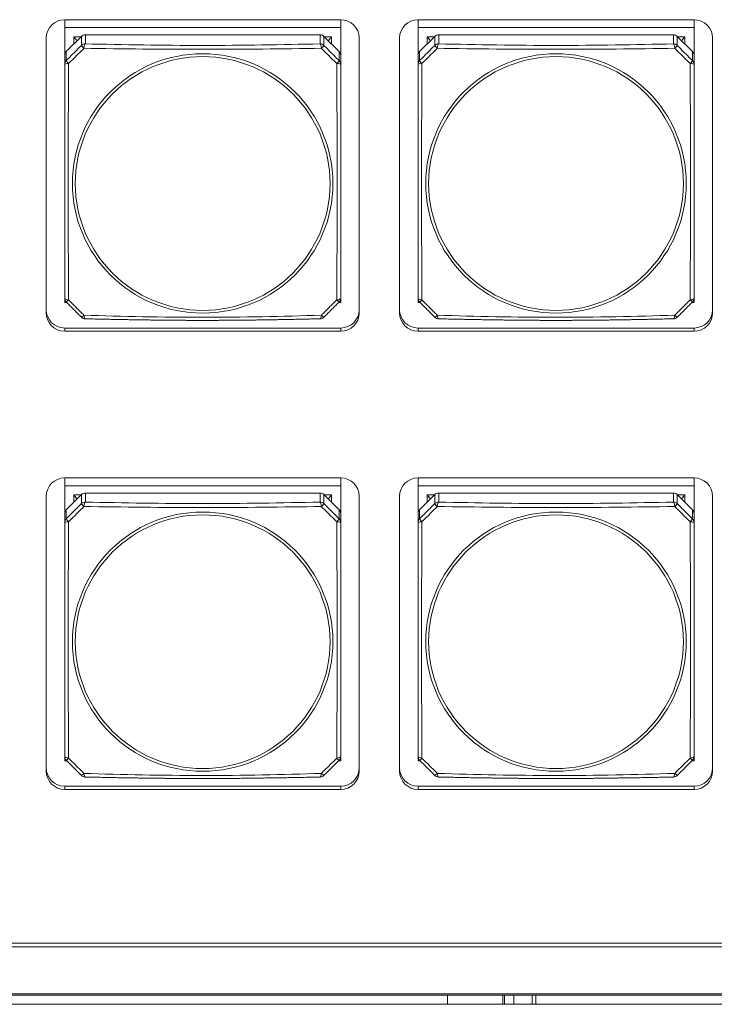
# Model space of a CAD drawing. Units: millimetres. Extents: x -36 to 246, y 93 to 291.
# Drawn here: x 40 to 48, y 173 to 185 of the extents above; entities that cross this region are included whole.
import ezdxf

# ---------------------------------------------------------------- set-up
doc = ezdxf.new("R2010")
doc.units = ezdxf.units.MM
doc.header["$MEASUREMENT"] = 0
doc.layers.add('1', color=7, linetype='Continuous')

msp = doc.modelspace()

# ---------------------------------------------------------------- linework, layer by layer
at = {"layer": '1', "color": 7, "lineweight": 9}
for points in [[(40.101, 184.932), (43.476, 184.932)], [(40.101, 184.835), (40.101, 184.932)], [(43.476, 184.835), (43.476, 184.932)], [(44.421, 184.932), (47.796, 184.932)], [(44.421, 184.835), (44.421, 184.932)], [(47.796, 184.835), (47.796, 184.932)], [(43.476, 184.835), (40.101, 184.835)], [(40.101, 184.835), (40.101, 184.495)], [(40.12, 184.542), (40.306, 184.727)], [(40.213, 184.635), (40.213, 184.723)], [(40.213, 184.723), (40.302, 184.723)], [(40.252, 184.674), (40.213, 184.723)], [(40.306, 184.617), (40.306, 184.727)], [(40.354, 184.747), (40.354, 184.636)], [(40.354, 184.747), (43.223, 184.747)], [(43.223, 184.636), (43.223, 184.747)], [(43.27, 184.727), (43.27, 184.617)], [(43.27, 184.727), (43.456, 184.542)], [(43.275, 184.723), (43.363, 184.723)], [(43.363, 184.723), (43.324, 184.674)], [(43.363, 184.723), (43.363, 184.635)], [(43.476, 184.495), (43.476, 184.835)], [(44.421, 184.835), (44.421, 184.495)], [(47.796, 184.835), (44.421, 184.835)], [(44.44, 184.542), (44.626, 184.727)], [(44.533, 184.723), (44.622, 184.723)], [(44.533, 184.635), (44.533, 184.723)], [(44.572, 184.674), (44.533, 184.723)], [(44.626, 184.617), (44.626, 184.727)], [(44.674, 184.747), (44.674, 184.636)], [(44.674, 184.747), (47.543, 184.747)], [(47.543, 184.636), (47.543, 184.747)], [(47.59, 184.727), (47.59, 184.617)], [(47.59, 184.727), (47.776, 184.542)], [(47.595, 184.723), (47.683, 184.723)], [(47.683, 184.723), (47.644, 184.674)], [(47.683, 184.723), (47.683, 184.635)], [(47.796, 184.495), (47.796, 184.835)], [(39.876, 181.345), (39.876, 184.708)], [(43.701, 184.708), (43.701, 181.345)], [(44.196, 181.345), (44.196, 184.708)], [(48.021, 184.708), (48.021, 181.345)], [(40.101, 184.384), (40.101, 184.495)], [(40.12, 184.542), (40.12, 184.432)], [(43.456, 184.432), (43.456, 184.542)], [(43.476, 184.495), (43.476, 184.384)], [(44.421, 184.384), (44.421, 184.495)], [(44.44, 184.542), (44.44, 184.432)], [(47.776, 184.432), (47.776, 184.542)], [(47.796, 184.495), (47.796, 184.384)], [(40.101, 181.526), (40.101, 181.473)], [(40.101, 181.473), (40.126, 181.473)], [(43.45, 181.473), (43.476, 181.473)], [(43.476, 181.473), (43.476, 181.526)], [(44.421, 181.526), (44.421, 181.473)], [(44.421, 181.473), (44.446, 181.473)], [(47.77, 181.473), (47.796, 181.473)], [(47.796, 181.473), (47.796, 181.526)], [(43.476, 181.161), (40.101, 181.161)], [(40.101, 181.161), (40.101, 181.121)], [(43.476, 181.121), (40.101, 181.121)], [(43.476, 181.161), (43.476, 181.121)], [(47.796, 181.161), (44.421, 181.161)], [(44.421, 181.161), (44.421, 181.121)], [(47.796, 181.121), (44.421, 181.121)], [(47.796, 181.161), (47.796, 181.121)], [(40.101, 179.328), (43.476, 179.328)], [(40.101, 179.232), (40.101, 179.328)], [(43.476, 179.232), (43.476, 179.328)], [(44.421, 179.328), (47.796, 179.328)], [(44.421, 179.232), (44.421, 179.328)], [(47.796, 179.232), (47.796, 179.328)], [(43.476, 179.232), (40.101, 179.232)], [(40.101, 179.232), (40.101, 178.891)], [(43.476, 178.891), (43.476, 179.232)], [(44.421, 179.232), (44.421, 178.891)], [(47.796, 179.232), (44.421, 179.232)], [(47.796, 178.891), (47.796, 179.232)], [(39.876, 175.742), (39.876, 179.104)], [(40.12, 178.939), (40.306, 179.124)], [(40.213, 179.031), (40.213, 179.119)], [(40.213, 179.119), (40.302, 179.119)], [(40.252, 179.07), (40.213, 179.119)], [(40.306, 179.013), (40.306, 179.124)], [(40.354, 179.143), (40.354, 179.033)], [(40.354, 179.143), (43.223, 179.143)], [(43.223, 179.033), (43.223, 179.143)], [(43.27, 179.124), (43.27, 179.013)], [(43.27, 179.124), (43.456, 178.939)], [(43.275, 179.119), (43.363, 179.119)], [(43.363, 179.119), (43.324, 179.07)], [(43.363, 179.119), (43.363, 179.031)], [(43.701, 179.104), (43.701, 175.742)], [(44.196, 175.742), (44.196, 179.104)], [(44.44, 178.939), (44.626, 179.124)], [(44.533, 179.119), (44.622, 179.119)], [(44.533, 179.031), (44.533, 179.119)], [(44.572, 179.07), (44.533, 179.119)], [(44.626, 179.013), (44.626, 179.124)], [(44.674, 179.143), (44.674, 179.033)], [(44.674, 179.143), (47.543, 179.143)], [(47.543, 179.033), (47.543, 179.143)], [(47.59, 179.124), (47.59, 179.013)], [(47.59, 179.124), (47.776, 178.939)], [(47.595, 179.119), (47.683, 179.119)], [(47.683, 179.119), (47.644, 179.07)], [(47.683, 179.119), (47.683, 179.031)], [(48.021, 179.104), (48.021, 175.742)], [(40.12, 178.939), (40.12, 178.828)], [(43.456, 178.828), (43.456, 178.939)], [(44.44, 178.939), (44.44, 178.828)], [(47.776, 178.828), (47.776, 178.939)], [(40.101, 178.781), (40.101, 178.891)], [(43.476, 178.891), (43.476, 178.781)], [(44.421, 178.781), (44.421, 178.891)], [(47.796, 178.891), (47.796, 178.781)], [(40.101, 175.922), (40.101, 175.869)], [(40.101, 175.869), (40.126, 175.869)], [(43.45, 175.869), (43.476, 175.869)], [(43.476, 175.869), (43.476, 175.922)], [(44.421, 175.922), (44.421, 175.869)], [(44.421, 175.869), (44.446, 175.869)], [(47.77, 175.869), (47.796, 175.869)], [(47.796, 175.869), (47.796, 175.922)], [(43.476, 175.557), (40.101, 175.557)], [(40.101, 175.557), (40.101, 175.518)], [(43.476, 175.518), (40.101, 175.518)], [(43.476, 175.557), (43.476, 175.518)], [(47.796, 175.557), (44.421, 175.557)], [(44.421, 175.557), (44.421, 175.518)], [(47.796, 175.518), (44.421, 175.518)], [(47.796, 175.557), (47.796, 175.518)], [(8.466, 173.64), (153.816, 173.64)], [(153.816, 173.595), (8.466, 173.595)], [(8.466, 173.017), (153.816, 173.017)], [(8.466, 173.001), (153.816, 173.001)], [(44.781, 172.891), (44.781, 173.001)], [(45.456, 173.001), (45.456, 172.891)], [(45.478, 173.001), (45.478, 172.89)], [(45.591, 173.001), (45.591, 172.891)], [(45.816, 173.001), (45.816, 172.891)], [(45.861, 172.891), (45.861, 173.002)], [(8.466, 172.891), (153.816, 172.891)]]:
    msp.add_lwpolyline(points, dxfattribs=at)
for points in [[(40.101, 184.932), (39.976, 184.932), (39.876, 184.831), (39.876, 184.708)], [(43.701, 184.708), (43.701, 184.831), (43.6, 184.932), (43.476, 184.932)], [(44.421, 184.932), (44.296, 184.932), (44.196, 184.831), (44.196, 184.708)], [(48.021, 184.708), (48.021, 184.831), (47.92, 184.932), (47.796, 184.932)], [(40.354, 184.747), (40.336, 184.747), (40.319, 184.74), (40.306, 184.727)], [(43.27, 184.727), (43.258, 184.74), (43.241, 184.747), (43.223, 184.747)], [(44.674, 184.747), (44.656, 184.747), (44.639, 184.74), (44.626, 184.727)], [(47.59, 184.727), (47.578, 184.74), (47.561, 184.747), (47.543, 184.747)], [(40.354, 184.636), (40.336, 184.636), (40.319, 184.629), (40.306, 184.617)], [(40.306, 184.617), (40.306, 184.615), (40.319, 184.601), (40.337, 184.582)], [(40.354, 184.636), (40.346, 184.634), (40.339, 184.612), (40.337, 184.582)], [(43.27, 184.617), (43.258, 184.629), (43.241, 184.636), (43.223, 184.636)], [(43.239, 184.582), (43.237, 184.612), (43.23, 184.634), (43.223, 184.636)], [(43.239, 184.582), (43.258, 184.601), (43.27, 184.615), (43.27, 184.617)], [(44.674, 184.636), (44.656, 184.636), (44.639, 184.629), (44.626, 184.617)], [(44.626, 184.617), (44.626, 184.615), (44.639, 184.601), (44.657, 184.582)], [(44.674, 184.636), (44.666, 184.634), (44.659, 184.612), (44.657, 184.582)], [(47.59, 184.617), (47.578, 184.629), (47.561, 184.636), (47.543, 184.636)], [(47.559, 184.582), (47.557, 184.612), (47.55, 184.634), (47.543, 184.636)], [(47.559, 184.582), (47.578, 184.601), (47.59, 184.615), (47.59, 184.617)], [(40.12, 184.542), (40.108, 184.53), (40.101, 184.513), (40.101, 184.495)], [(43.476, 184.495), (43.476, 184.513), (43.469, 184.53), (43.456, 184.542)], [(44.44, 184.542), (44.428, 184.53), (44.421, 184.513), (44.421, 184.495)], [(47.796, 184.495), (47.796, 184.513), (47.789, 184.53), (47.776, 184.542)], [(40.12, 184.432), (40.108, 184.419), (40.101, 184.402), (40.101, 184.384)], [(40.149, 184.396), (40.121, 184.394), (40.101, 184.39), (40.101, 184.384)], [(40.12, 184.432), (40.12, 184.429), (40.131, 184.415), (40.149, 184.396)], [(43.427, 184.396), (43.445, 184.415), (43.456, 184.429), (43.456, 184.432)], [(43.476, 184.384), (43.476, 184.39), (43.456, 184.394), (43.427, 184.396)], [(43.476, 184.384), (43.476, 184.402), (43.469, 184.419), (43.456, 184.432)], [(44.44, 184.432), (44.428, 184.419), (44.421, 184.402), (44.421, 184.384)], [(44.469, 184.396), (44.441, 184.394), (44.421, 184.39), (44.421, 184.384)], [(44.44, 184.432), (44.44, 184.429), (44.451, 184.415), (44.469, 184.396)], [(47.747, 184.396), (47.765, 184.415), (47.776, 184.429), (47.776, 184.432)], [(47.796, 184.384), (47.796, 184.39), (47.776, 184.394), (47.747, 184.396)], [(47.796, 184.384), (47.796, 184.402), (47.789, 184.419), (47.776, 184.432)], [(40.101, 181.526), (40.101, 181.508), (40.108, 181.491), (40.12, 181.479)], [(40.101, 181.526), (40.101, 181.516), (40.121, 181.507), (40.149, 181.504)], [(40.12, 181.479), (40.121, 181.478), (40.132, 181.488), (40.149, 181.504)], [(43.427, 181.504), (43.456, 181.507), (43.476, 181.516), (43.476, 181.526)], [(43.427, 181.504), (43.444, 181.488), (43.455, 181.478), (43.456, 181.479)], [(43.456, 181.479), (43.469, 181.491), (43.476, 181.508), (43.476, 181.526)], [(44.421, 181.526), (44.421, 181.508), (44.428, 181.491), (44.44, 181.479)], [(44.421, 181.526), (44.421, 181.516), (44.441, 181.507), (44.469, 181.504)], [(44.44, 181.479), (44.441, 181.478), (44.452, 181.488), (44.469, 181.504)], [(47.747, 181.504), (47.776, 181.507), (47.796, 181.516), (47.796, 181.526)], [(47.747, 181.504), (47.764, 181.488), (47.775, 181.478), (47.776, 181.479)], [(47.776, 181.479), (47.789, 181.491), (47.796, 181.508), (47.796, 181.526)], [(39.876, 181.385), (39.876, 181.261), (39.976, 181.161), (40.101, 181.161)], [(39.876, 181.345), (39.876, 181.222), (39.976, 181.121), (40.101, 181.121)], [(43.476, 181.161), (43.6, 181.161), (43.701, 181.261), (43.701, 181.385)], [(43.476, 181.121), (43.6, 181.121), (43.701, 181.222), (43.701, 181.345)], [(44.196, 181.385), (44.196, 181.261), (44.296, 181.161), (44.421, 181.161)], [(44.196, 181.345), (44.196, 181.222), (44.296, 181.121), (44.421, 181.121)], [(47.796, 181.161), (47.92, 181.161), (48.021, 181.261), (48.021, 181.385)], [(47.796, 181.121), (47.92, 181.121), (48.021, 181.222), (48.021, 181.345)], [(40.306, 181.294), (40.308, 181.292), (40.32, 181.301), (40.337, 181.317)], [(40.306, 181.294), (40.318, 181.281), (40.335, 181.274), (40.352, 181.274)], [(40.337, 181.317), (40.339, 181.291), (40.345, 181.274), (40.352, 181.274)], [(43.224, 181.274), (43.231, 181.274), (43.237, 181.291), (43.239, 181.317)], [(43.224, 181.274), (43.242, 181.274), (43.258, 181.281), (43.27, 181.294)], [(43.239, 181.317), (43.257, 181.301), (43.269, 181.292), (43.27, 181.294)], [(44.626, 181.294), (44.628, 181.292), (44.64, 181.301), (44.657, 181.317)], [(44.626, 181.294), (44.638, 181.281), (44.655, 181.274), (44.672, 181.274)], [(44.657, 181.317), (44.659, 181.291), (44.665, 181.274), (44.672, 181.274)], [(47.544, 181.274), (47.551, 181.274), (47.557, 181.291), (47.559, 181.317)], [(47.544, 181.274), (47.562, 181.274), (47.578, 181.281), (47.59, 181.294)], [(47.559, 181.317), (47.577, 181.301), (47.589, 181.292), (47.59, 181.294)], [(40.101, 179.328), (39.976, 179.328), (39.876, 179.228), (39.876, 179.104)], [(43.701, 179.104), (43.701, 179.228), (43.6, 179.328), (43.476, 179.328)], [(44.421, 179.328), (44.296, 179.328), (44.196, 179.228), (44.196, 179.104)], [(48.021, 179.104), (48.021, 179.228), (47.92, 179.328), (47.796, 179.328)], [(40.354, 179.143), (40.336, 179.143), (40.319, 179.136), (40.306, 179.124)], [(43.27, 179.124), (43.258, 179.136), (43.241, 179.143), (43.223, 179.143)], [(44.674, 179.143), (44.656, 179.143), (44.639, 179.136), (44.626, 179.124)], [(47.59, 179.124), (47.578, 179.136), (47.561, 179.143), (47.543, 179.143)], [(40.12, 178.939), (40.108, 178.926), (40.101, 178.909), (40.101, 178.891)], [(40.354, 179.033), (40.336, 179.033), (40.319, 179.026), (40.306, 179.013)], [(40.306, 179.013), (40.306, 179.011), (40.319, 178.998), (40.337, 178.979)], [(40.354, 179.033), (40.346, 179.03), (40.339, 179.008), (40.337, 178.979)], [(43.27, 179.013), (43.258, 179.026), (43.241, 179.033), (43.223, 179.033)], [(43.239, 178.979), (43.237, 179.008), (43.23, 179.03), (43.223, 179.033)], [(43.239, 178.979), (43.258, 178.998), (43.27, 179.011), (43.27, 179.013)], [(43.476, 178.891), (43.476, 178.909), (43.469, 178.926), (43.456, 178.939)], [(44.44, 178.939), (44.428, 178.926), (44.421, 178.909), (44.421, 178.891)], [(44.674, 179.033), (44.656, 179.033), (44.639, 179.026), (44.626, 179.013)], [(44.626, 179.013), (44.626, 179.011), (44.639, 178.998), (44.657, 178.979)], [(44.674, 179.033), (44.666, 179.03), (44.659, 179.008), (44.657, 178.979)], [(47.59, 179.013), (47.578, 179.026), (47.561, 179.033), (47.543, 179.033)], [(47.559, 178.979), (47.557, 179.008), (47.55, 179.03), (47.543, 179.033)], [(47.559, 178.979), (47.578, 178.998), (47.59, 179.011), (47.59, 179.013)], [(47.796, 178.891), (47.796, 178.909), (47.789, 178.926), (47.776, 178.939)], [(40.12, 178.828), (40.108, 178.816), (40.101, 178.799), (40.101, 178.781)], [(40.12, 178.828), (40.12, 178.826), (40.131, 178.811), (40.149, 178.792)], [(43.427, 178.792), (43.445, 178.811), (43.456, 178.826), (43.456, 178.828)], [(43.476, 178.781), (43.476, 178.799), (43.469, 178.816), (43.456, 178.828)], [(44.44, 178.828), (44.428, 178.816), (44.421, 178.799), (44.421, 178.781)], [(44.44, 178.828), (44.44, 178.826), (44.451, 178.811), (44.469, 178.792)], [(47.747, 178.792), (47.765, 178.811), (47.776, 178.826), (47.776, 178.828)], [(47.796, 178.781), (47.796, 178.799), (47.789, 178.816), (47.776, 178.828)], [(40.149, 178.792), (40.121, 178.791), (40.101, 178.786), (40.101, 178.781)], [(43.476, 178.781), (43.476, 178.786), (43.456, 178.791), (43.427, 178.792)], [(44.469, 178.792), (44.441, 178.791), (44.421, 178.786), (44.421, 178.781)], [(47.796, 178.781), (47.796, 178.786), (47.776, 178.791), (47.747, 178.792)], [(40.101, 175.923), (40.101, 175.905), (40.108, 175.888), (40.12, 175.875)], [(40.101, 175.923), (40.101, 175.912), (40.121, 175.904), (40.149, 175.901)], [(40.12, 175.875), (40.121, 175.874), (40.132, 175.884), (40.149, 175.901)], [(43.427, 175.901), (43.456, 175.904), (43.476, 175.912), (43.476, 175.923)], [(43.427, 175.901), (43.444, 175.884), (43.455, 175.874), (43.456, 175.875)], [(43.456, 175.875), (43.469, 175.888), (43.476, 175.905), (43.476, 175.923)], [(44.421, 175.923), (44.421, 175.905), (44.428, 175.888), (44.44, 175.875)], [(44.421, 175.923), (44.421, 175.912), (44.441, 175.904), (44.469, 175.901)], [(44.44, 175.875), (44.441, 175.874), (44.452, 175.884), (44.469, 175.901)], [(47.747, 175.901), (47.776, 175.904), (47.796, 175.912), (47.796, 175.923)], [(47.747, 175.901), (47.764, 175.884), (47.775, 175.874), (47.776, 175.875)], [(47.776, 175.875), (47.789, 175.888), (47.796, 175.905), (47.796, 175.923)], [(39.876, 175.781), (39.876, 175.657), (39.976, 175.557), (40.101, 175.557)], [(39.876, 175.742), (39.876, 175.618), (39.976, 175.518), (40.101, 175.518)], [(40.306, 175.69), (40.308, 175.688), (40.32, 175.698), (40.337, 175.714)], [(40.306, 175.69), (40.318, 175.678), (40.335, 175.671), (40.352, 175.67)], [(40.337, 175.714), (40.339, 175.688), (40.345, 175.671), (40.352, 175.67)], [(43.224, 175.67), (43.231, 175.671), (43.237, 175.688), (43.239, 175.714)], [(43.224, 175.67), (43.242, 175.671), (43.258, 175.678), (43.27, 175.69)], [(43.239, 175.714), (43.257, 175.698), (43.269, 175.688), (43.27, 175.69)], [(43.476, 175.557), (43.6, 175.557), (43.701, 175.657), (43.701, 175.781)], [(43.476, 175.518), (43.6, 175.518), (43.701, 175.618), (43.701, 175.742)], [(44.196, 175.781), (44.196, 175.657), (44.296, 175.557), (44.421, 175.557)], [(44.196, 175.742), (44.196, 175.618), (44.296, 175.518), (44.421, 175.518)], [(44.626, 175.69), (44.628, 175.688), (44.64, 175.698), (44.657, 175.714)], [(44.626, 175.69), (44.638, 175.678), (44.655, 175.671), (44.672, 175.67)], [(44.657, 175.714), (44.659, 175.688), (44.665, 175.671), (44.672, 175.67)], [(47.544, 175.67), (47.551, 175.671), (47.557, 175.688), (47.559, 175.714)], [(47.544, 175.67), (47.562, 175.671), (47.578, 175.678), (47.59, 175.69)], [(47.559, 175.714), (47.577, 175.698), (47.589, 175.688), (47.59, 175.69)], [(47.796, 175.557), (47.92, 175.557), (48.021, 175.657), (48.021, 175.781)], [(47.796, 175.518), (47.92, 175.518), (48.021, 175.618), (48.021, 175.742)]]:
    msp.add_open_spline(points, degree=3, dxfattribs=at)
for points, knots in [([(40.12, 184.432), (40.151, 184.463), (40.182, 184.493), (40.213, 184.524), (40.244, 184.555), (40.275, 184.586), (40.306, 184.617)], [0, 0, 0, 0, 1, 1, 1, 2, 2, 2, 2]), ([(40.354, 184.636), (40.824, 184.626), (41.299, 184.617), (41.788, 184.617), (42.277, 184.617), (42.752, 184.626), (43.223, 184.636)], [0, 0, 0, 0, 1, 1, 1, 2, 2, 2, 2]), ([(43.27, 184.617), (43.301, 184.586), (43.332, 184.555), (43.363, 184.524), (43.394, 184.493), (43.425, 184.463), (43.456, 184.432)], [0, 0, 0, 0, 1, 1, 1, 2, 2, 2, 2]), ([(44.44, 184.432), (44.471, 184.463), (44.502, 184.493), (44.533, 184.524), (44.564, 184.555), (44.595, 184.586), (44.626, 184.617)], [0, 0, 0, 0, 1, 1, 1, 2, 2, 2, 2]), ([(44.674, 184.636), (45.144, 184.626), (45.619, 184.617), (46.108, 184.617), (46.597, 184.617), (47.072, 184.626), (47.543, 184.636)], [0, 0, 0, 0, 1, 1, 1, 2, 2, 2, 2]), ([(47.59, 184.617), (47.621, 184.586), (47.652, 184.555), (47.683, 184.524), (47.714, 184.493), (47.745, 184.463), (47.776, 184.432)], [0, 0, 0, 0, 1, 1, 1, 2, 2, 2, 2]), ([(40.337, 184.582), (40.306, 184.551), (40.274, 184.52), (40.243, 184.489), (40.212, 184.458), (40.181, 184.427), (40.149, 184.396)], [0, 0, 0, 0, 1, 1, 1, 2, 2, 2, 2]), ([(40.196, 182.929), (40.196, 182.053), (40.909, 181.343), (41.788, 181.343), (42.667, 181.343), (43.38, 182.053), (43.38, 182.929), (43.38, 183.805), (42.667, 184.515), (41.788, 184.515), (40.909, 184.515), (40.196, 183.805), (40.196, 182.929), (40.196, 182.929), (40.196, 182.929), (40.196, 182.929)], [0, 0, 0, 0, 1, 1, 1, 2, 2, 2, 3, 3, 3, 4, 4, 4, 5, 5, 5, 5]), ([(43.345, 182.929), (43.345, 183.785), (42.648, 184.48), (41.788, 184.48), (40.928, 184.48), (40.231, 183.785), (40.231, 182.929), (40.231, 182.072), (40.928, 181.377), (41.788, 181.377), (42.648, 181.377), (43.345, 182.072), (43.345, 182.929), (43.345, 182.929), (43.345, 182.929), (43.345, 182.929)], [0, 0, 0, 0, 1, 1, 1, 2, 2, 2, 3, 3, 3, 4, 4, 4, 5, 5, 5, 5]), ([(43.239, 184.582), (42.765, 184.574), (42.286, 184.57), (41.793, 184.57), (41.3, 184.57), (40.813, 184.574), (40.337, 184.582)], [0, 0, 0, 0, 1, 1, 1, 2, 2, 2, 2]), ([(43.427, 184.396), (43.396, 184.427), (43.364, 184.458), (43.333, 184.489), (43.302, 184.52), (43.271, 184.551), (43.239, 184.582)], [0, 0, 0, 0, 1, 1, 1, 2, 2, 2, 2]), ([(44.657, 184.582), (44.626, 184.551), (44.594, 184.52), (44.563, 184.489), (44.532, 184.458), (44.501, 184.427), (44.469, 184.396)], [0, 0, 0, 0, 1, 1, 1, 2, 2, 2, 2]), ([(44.516, 182.929), (44.516, 182.053), (45.229, 181.343), (46.108, 181.343), (46.987, 181.343), (47.7, 182.053), (47.7, 182.929), (47.7, 183.805), (46.987, 184.515), (46.108, 184.515), (45.229, 184.515), (44.516, 183.805), (44.516, 182.929), (44.516, 182.929), (44.516, 182.929), (44.516, 182.929)], [0, 0, 0, 0, 1, 1, 1, 2, 2, 2, 3, 3, 3, 4, 4, 4, 5, 5, 5, 5]), ([(47.665, 182.929), (47.665, 183.785), (46.968, 184.48), (46.108, 184.48), (45.248, 184.48), (44.551, 183.785), (44.551, 182.929), (44.551, 182.072), (45.248, 181.377), (46.108, 181.377), (46.968, 181.377), (47.665, 182.072), (47.665, 182.929), (47.665, 182.929), (47.665, 182.929), (47.665, 182.929)], [0, 0, 0, 0, 1, 1, 1, 2, 2, 2, 3, 3, 3, 4, 4, 4, 5, 5, 5, 5]), ([(47.559, 184.582), (47.085, 184.574), (46.606, 184.57), (46.113, 184.57), (45.62, 184.57), (45.133, 184.574), (44.657, 184.582)], [0, 0, 0, 0, 1, 1, 1, 2, 2, 2, 2]), ([(47.747, 184.396), (47.716, 184.427), (47.684, 184.458), (47.653, 184.489), (47.622, 184.52), (47.591, 184.551), (47.559, 184.582)], [0, 0, 0, 0, 1, 1, 1, 2, 2, 2, 2]), ([(40.101, 181.526), (40.101, 181.984), (40.101, 182.449), (40.101, 182.937), (40.101, 183.424), (40.101, 183.905), (40.101, 184.384)], [0, 0, 0, 0, 1, 1, 1, 2, 2, 2, 2]), ([(40.149, 184.396), (40.147, 183.912), (40.143, 183.427), (40.143, 182.936), (40.143, 182.445), (40.147, 181.968), (40.149, 181.504)], [0, 0, 0, 0, 1, 1, 1, 2, 2, 2, 2]), ([(43.427, 181.504), (43.43, 181.966), (43.433, 182.435), (43.433, 182.926), (43.433, 183.417), (43.43, 183.91), (43.427, 184.396)], [0, 0, 0, 0, 1, 1, 1, 2, 2, 2, 2]), ([(43.476, 184.384), (43.476, 183.905), (43.476, 183.424), (43.476, 182.937), (43.476, 182.449), (43.476, 181.984), (43.476, 181.526)], [0, 0, 0, 0, 1, 1, 1, 2, 2, 2, 2]), ([(44.421, 181.526), (44.421, 181.984), (44.421, 182.449), (44.421, 182.937), (44.421, 183.424), (44.421, 183.905), (44.421, 184.384)], [0, 0, 0, 0, 1, 1, 1, 2, 2, 2, 2]), ([(44.469, 184.396), (44.467, 183.912), (44.463, 183.427), (44.463, 182.936), (44.463, 182.445), (44.467, 181.968), (44.469, 181.504)], [0, 0, 0, 0, 1, 1, 1, 2, 2, 2, 2]), ([(47.747, 181.504), (47.75, 181.966), (47.753, 182.435), (47.753, 182.926), (47.753, 183.417), (47.75, 183.91), (47.747, 184.396)], [0, 0, 0, 0, 1, 1, 1, 2, 2, 2, 2]), ([(47.796, 184.384), (47.796, 183.905), (47.796, 183.424), (47.796, 182.937), (47.796, 182.449), (47.796, 181.984), (47.796, 181.526)], [0, 0, 0, 0, 1, 1, 1, 2, 2, 2, 2]), ([(40.12, 181.479), (40.136, 181.463), (40.151, 181.448), (40.166, 181.433), (40.181, 181.419), (40.195, 181.404), (40.21, 181.389), (40.225, 181.374), (40.239, 181.36), (40.254, 181.345), (40.269, 181.331), (40.283, 181.316), (40.298, 181.302), (40.301, 181.299), (40.303, 181.296), (40.306, 181.294)], [0, 0, 0, 0, 1, 1, 1, 2, 2, 2, 3, 3, 3, 4, 4, 4, 5, 5, 5, 5]), ([(40.149, 181.504), (40.181, 181.473), (40.212, 181.442), (40.243, 181.411), (40.274, 181.379), (40.306, 181.348), (40.337, 181.317)], [0, 0, 0, 0, 1, 1, 1, 2, 2, 2, 2]), ([(43.239, 181.317), (43.271, 181.348), (43.302, 181.379), (43.333, 181.411), (43.364, 181.442), (43.396, 181.473), (43.427, 181.504)], [0, 0, 0, 0, 1, 1, 1, 2, 2, 2, 2]), ([(43.27, 181.294), (43.286, 181.309), (43.301, 181.324), (43.315, 181.339), (43.33, 181.353), (43.345, 181.368), (43.36, 181.383), (43.374, 181.397), (43.389, 181.412), (43.404, 181.427), (43.418, 181.441), (43.433, 181.456), (43.448, 181.47), (43.45, 181.473), (43.453, 181.476), (43.456, 181.479)], [0, 0, 0, 0, 1, 1, 1, 2, 2, 2, 3, 3, 3, 4, 4, 4, 5, 5, 5, 5]), ([(44.44, 181.479), (44.456, 181.463), (44.471, 181.448), (44.486, 181.433), (44.501, 181.419), (44.515, 181.404), (44.53, 181.389), (44.545, 181.374), (44.56, 181.36), (44.574, 181.345), (44.589, 181.331), (44.603, 181.316), (44.618, 181.302), (44.621, 181.299), (44.623, 181.296), (44.626, 181.294)], [0, 0, 0, 0, 1, 1, 1, 2, 2, 2, 3, 3, 3, 4, 4, 4, 5, 5, 5, 5]), ([(44.469, 181.504), (44.501, 181.473), (44.532, 181.442), (44.563, 181.411), (44.594, 181.379), (44.626, 181.348), (44.657, 181.317)], [0, 0, 0, 0, 1, 1, 1, 2, 2, 2, 2]), ([(47.559, 181.317), (47.591, 181.348), (47.622, 181.379), (47.653, 181.411), (47.684, 181.442), (47.716, 181.473), (47.747, 181.504)], [0, 0, 0, 0, 1, 1, 1, 2, 2, 2, 2]), ([(47.59, 181.294), (47.606, 181.309), (47.621, 181.324), (47.635, 181.339), (47.65, 181.353), (47.665, 181.368), (47.68, 181.383), (47.694, 181.397), (47.709, 181.412), (47.724, 181.427), (47.738, 181.441), (47.753, 181.456), (47.768, 181.47), (47.77, 181.473), (47.773, 181.476), (47.776, 181.479)], [0, 0, 0, 0, 1, 1, 1, 2, 2, 2, 3, 3, 3, 4, 4, 4, 5, 5, 5, 5]), ([(40.337, 181.317), (40.811, 181.304), (41.29, 181.292), (41.783, 181.292), (42.276, 181.292), (42.763, 181.304), (43.239, 181.317)], [0, 0, 0, 0, 1, 1, 1, 2, 2, 2, 2]), ([(40.352, 181.274), (40.364, 181.274), (40.375, 181.274), (40.387, 181.273), (40.415, 181.273), (40.444, 181.272), (40.472, 181.271), (40.5, 181.271), (40.527, 181.27), (40.554, 181.27), (40.58, 181.269), (40.607, 181.268), (40.633, 181.268), (40.658, 181.267), (40.683, 181.267), (40.709, 181.266), (40.733, 181.266), (40.758, 181.266), (40.782, 181.265), (40.806, 181.265), (40.83, 181.264), (40.853, 181.264), (40.877, 181.263), (40.9, 181.263), (40.923, 181.263), (40.945, 181.262), (40.968, 181.262), (40.991, 181.262), (41.013, 181.261), (41.035, 181.261), (41.057, 181.261), (41.078, 181.26), (41.1, 181.26), (41.121, 181.26), (41.142, 181.259), (41.163, 181.259), (41.184, 181.259), (41.204, 181.259), (41.225, 181.258), (41.245, 181.258), (41.265, 181.258), (41.285, 181.258), (41.305, 181.258), (41.325, 181.257), (41.345, 181.257), (41.364, 181.257), (41.384, 181.257), (41.403, 181.257), (41.423, 181.257), (41.442, 181.256), (41.461, 181.256), (41.48, 181.256), (41.499, 181.256), (41.517, 181.256), (41.536, 181.256), (41.555, 181.256), (41.573, 181.256), (41.592, 181.255), (41.611, 181.255), (41.629, 181.255), (41.648, 181.255), (41.667, 181.255), (41.685, 181.255), (41.704, 181.255), (41.722, 181.255), (41.741, 181.255), (41.759, 181.255), (41.778, 181.255), (41.796, 181.255), (41.815, 181.255), (41.833, 181.255), (41.851, 181.255), (41.87, 181.255), (41.888, 181.255), (41.906, 181.255), (41.924, 181.255), (41.942, 181.255), (41.96, 181.255), (41.978, 181.255), (41.996, 181.256), (42.015, 181.256), (42.033, 181.256), (42.051, 181.256), (42.07, 181.256), (42.088, 181.256), (42.107, 181.256), (42.125, 181.256), (42.144, 181.256), (42.163, 181.257), (42.182, 181.257), (42.2, 181.257), (42.219, 181.257), (42.239, 181.257), (42.258, 181.257), (42.277, 181.258), (42.296, 181.258), (42.315, 181.258), (42.335, 181.258), (42.355, 181.258), (42.374, 181.259), (42.394, 181.259), (42.414, 181.259), (42.434, 181.259), (42.454, 181.26), (42.474, 181.26), (42.494, 181.26), (42.515, 181.26), (42.535, 181.261), (42.556, 181.261), (42.577, 181.261), (42.598, 181.262), (42.619, 181.262), (42.641, 181.262), (42.662, 181.263), (42.683, 181.263), (42.705, 181.263), (42.727, 181.264), (42.749, 181.264), (42.772, 181.265), (42.795, 181.265), (42.817, 181.265), (42.841, 181.266), (42.864, 181.266), (42.888, 181.267), (42.912, 181.267), (42.936, 181.268), (42.961, 181.268), (42.985, 181.269), (43.01, 181.269), (43.035, 181.27), (43.061, 181.27), (43.086, 181.271), (43.112, 181.272), (43.138, 181.272), (43.164, 181.273), (43.191, 181.273), (43.202, 181.274), (43.213, 181.274), (43.224, 181.274)], [0, 0, 0, 0, 1, 1, 1, 2, 2, 2, 3, 3, 3, 4, 4, 4, 5, 5, 5, 6, 6, 6, 7, 7, 7, 8, 8, 8, 9, 9, 9, 10, 10, 10, 11, 11, 11, 12, 12, 12, 13, 13, 13, 14, 14, 14, 15, 15, 15, 16, 16, 16, 17, 17, 17, 18, 18, 18, 19, 19, 19, 20, 20, 20, 21, 21, 21, 22, 22, 22, 23, 23, 23, 24, 24, 24, 25, 25, 25, 26, 26, 26, 27, 27, 27, 28, 28, 28, 29, 29, 29, 30, 30, 30, 31, 31, 31, 32, 32, 32, 33, 33, 33, 34, 34, 34, 35, 35, 35, 36, 36, 36, 37, 37, 37, 38, 38, 38, 39, 39, 39, 40, 40, 40, 41, 41, 41, 42, 42, 42, 43, 43, 43, 44, 44, 44, 45, 45, 45, 46, 46, 46, 46]), ([(44.657, 181.317), (45.131, 181.304), (45.61, 181.292), (46.103, 181.292), (46.596, 181.292), (47.083, 181.304), (47.559, 181.317)], [0, 0, 0, 0, 1, 1, 1, 2, 2, 2, 2]), ([(44.672, 181.274), (44.684, 181.274), (44.695, 181.274), (44.707, 181.273), (44.735, 181.273), (44.764, 181.272), (44.792, 181.271), (44.82, 181.271), (44.847, 181.27), (44.874, 181.27), (44.9, 181.269), (44.927, 181.268), (44.953, 181.268), (44.978, 181.267), (45.003, 181.267), (45.029, 181.266), (45.053, 181.266), (45.077, 181.266), (45.102, 181.265), (45.126, 181.265), (45.15, 181.264), (45.173, 181.264), (45.196, 181.263), (45.22, 181.263), (45.243, 181.263), (45.265, 181.262), (45.288, 181.262), (45.311, 181.262), (45.333, 181.261), (45.355, 181.261), (45.377, 181.261), (45.398, 181.26), (45.42, 181.26), (45.441, 181.26), (45.462, 181.259), (45.483, 181.259), (45.504, 181.259), (45.524, 181.259), (45.545, 181.258), (45.565, 181.258), (45.585, 181.258), (45.605, 181.258), (45.625, 181.258), (45.645, 181.257), (45.665, 181.257), (45.684, 181.257), (45.704, 181.257), (45.723, 181.257), (45.743, 181.257), (45.762, 181.256), (45.781, 181.256), (45.8, 181.256), (45.819, 181.256), (45.837, 181.256), (45.856, 181.256), (45.875, 181.256), (45.893, 181.256), (45.912, 181.255), (45.931, 181.255), (45.949, 181.255), (45.968, 181.255), (45.987, 181.255), (46.005, 181.255), (46.024, 181.255), (46.042, 181.255), (46.061, 181.255), (46.079, 181.255), (46.098, 181.255), (46.116, 181.255), (46.135, 181.255), (46.153, 181.255), (46.171, 181.255), (46.19, 181.255), (46.208, 181.255), (46.226, 181.255), (46.244, 181.255), (46.262, 181.255), (46.28, 181.255), (46.298, 181.255), (46.316, 181.256), (46.335, 181.256), (46.353, 181.256), (46.371, 181.256), (46.39, 181.256), (46.408, 181.256), (46.427, 181.256), (46.445, 181.256), (46.464, 181.256), (46.483, 181.257), (46.502, 181.257), (46.52, 181.257), (46.539, 181.257), (46.559, 181.257), (46.578, 181.257), (46.597, 181.258), (46.616, 181.258), (46.635, 181.258), (46.655, 181.258), (46.675, 181.258), (46.694, 181.259), (46.714, 181.259), (46.734, 181.259), (46.754, 181.259), (46.774, 181.26), (46.794, 181.26), (46.814, 181.26), (46.835, 181.26), (46.855, 181.261), (46.876, 181.261), (46.897, 181.261), (46.918, 181.262), (46.939, 181.262), (46.961, 181.262), (46.982, 181.263), (47.003, 181.263), (47.025, 181.263), (47.048, 181.264), (47.069, 181.264), (47.092, 181.265), (47.115, 181.265), (47.137, 181.265), (47.161, 181.266), (47.184, 181.266), (47.208, 181.267), (47.232, 181.267), (47.256, 181.268), (47.281, 181.268), (47.305, 181.269), (47.33, 181.269), (47.355, 181.27), (47.381, 181.27), (47.406, 181.271), (47.432, 181.272), (47.458, 181.272), (47.484, 181.273), (47.51, 181.273), (47.522, 181.274), (47.533, 181.274), (47.544, 181.274)], [0, 0, 0, 0, 1, 1, 1, 2, 2, 2, 3, 3, 3, 4, 4, 4, 5, 5, 5, 6, 6, 6, 7, 7, 7, 8, 8, 8, 9, 9, 9, 10, 10, 10, 11, 11, 11, 12, 12, 12, 13, 13, 13, 14, 14, 14, 15, 15, 15, 16, 16, 16, 17, 17, 17, 18, 18, 18, 19, 19, 19, 20, 20, 20, 21, 21, 21, 22, 22, 22, 23, 23, 23, 24, 24, 24, 25, 25, 25, 26, 26, 26, 27, 27, 27, 28, 28, 28, 29, 29, 29, 30, 30, 30, 31, 31, 31, 32, 32, 32, 33, 33, 33, 34, 34, 34, 35, 35, 35, 36, 36, 36, 37, 37, 37, 38, 38, 38, 39, 39, 39, 40, 40, 40, 41, 41, 41, 42, 42, 42, 43, 43, 43, 44, 44, 44, 45, 45, 45, 46, 46, 46, 46]), ([(40.12, 178.828), (40.151, 178.859), (40.182, 178.89), (40.213, 178.921), (40.244, 178.951), (40.275, 178.982), (40.306, 179.013)], [0, 0, 0, 0, 1, 1, 1, 2, 2, 2, 2]), ([(40.337, 178.979), (40.306, 178.948), (40.274, 178.916), (40.243, 178.885), (40.212, 178.854), (40.181, 178.823), (40.149, 178.792)], [0, 0, 0, 0, 1, 1, 1, 2, 2, 2, 2]), ([(43.239, 178.979), (42.765, 178.971), (42.286, 178.966), (41.793, 178.966), (41.3, 178.966), (40.813, 178.971), (40.337, 178.979)], [0, 0, 0, 0, 1, 1, 1, 2, 2, 2, 2]), ([(40.354, 179.033), (40.824, 179.022), (41.299, 179.014), (41.788, 179.014), (42.277, 179.014), (42.752, 179.022), (43.223, 179.033)], [0, 0, 0, 0, 1, 1, 1, 2, 2, 2, 2]), ([(43.427, 178.792), (43.396, 178.823), (43.364, 178.854), (43.333, 178.885), (43.302, 178.916), (43.271, 178.948), (43.239, 178.979)], [0, 0, 0, 0, 1, 1, 1, 2, 2, 2, 2]), ([(43.27, 179.013), (43.301, 178.982), (43.332, 178.951), (43.363, 178.921), (43.394, 178.89), (43.425, 178.859), (43.456, 178.828)], [0, 0, 0, 0, 1, 1, 1, 2, 2, 2, 2]), ([(44.44, 178.828), (44.471, 178.859), (44.502, 178.89), (44.533, 178.921), (44.564, 178.951), (44.595, 178.982), (44.626, 179.013)], [0, 0, 0, 0, 1, 1, 1, 2, 2, 2, 2]), ([(44.657, 178.979), (44.626, 178.948), (44.594, 178.916), (44.563, 178.885), (44.532, 178.854), (44.501, 178.823), (44.469, 178.792)], [0, 0, 0, 0, 1, 1, 1, 2, 2, 2, 2]), ([(47.559, 178.979), (47.085, 178.971), (46.606, 178.966), (46.113, 178.966), (45.62, 178.966), (45.133, 178.971), (44.657, 178.979)], [0, 0, 0, 0, 1, 1, 1, 2, 2, 2, 2]), ([(44.674, 179.033), (45.144, 179.022), (45.619, 179.014), (46.108, 179.014), (46.597, 179.014), (47.072, 179.022), (47.543, 179.033)], [0, 0, 0, 0, 1, 1, 1, 2, 2, 2, 2]), ([(47.747, 178.792), (47.716, 178.823), (47.684, 178.854), (47.653, 178.885), (47.622, 178.916), (47.591, 178.948), (47.559, 178.979)], [0, 0, 0, 0, 1, 1, 1, 2, 2, 2, 2]), ([(47.59, 179.013), (47.621, 178.982), (47.652, 178.951), (47.683, 178.921), (47.714, 178.89), (47.745, 178.859), (47.776, 178.828)], [0, 0, 0, 0, 1, 1, 1, 2, 2, 2, 2]), ([(40.196, 177.326), (40.196, 176.45), (40.909, 175.74), (41.788, 175.74), (42.667, 175.74), (43.38, 176.45), (43.38, 177.326), (43.38, 178.201), (42.667, 178.911), (41.788, 178.911), (40.909, 178.911), (40.196, 178.201), (40.196, 177.326), (40.196, 177.326), (40.196, 177.326), (40.196, 177.326)], [0, 0, 0, 0, 1, 1, 1, 2, 2, 2, 3, 3, 3, 4, 4, 4, 5, 5, 5, 5]), ([(43.345, 177.325), (43.345, 178.182), (42.648, 178.876), (41.788, 178.876), (40.928, 178.876), (40.231, 178.182), (40.231, 177.325), (40.231, 176.468), (40.928, 175.774), (41.788, 175.774), (42.648, 175.774), (43.345, 176.468), (43.345, 177.325), (43.345, 177.325), (43.345, 177.325), (43.345, 177.325)], [0, 0, 0, 0, 1, 1, 1, 2, 2, 2, 3, 3, 3, 4, 4, 4, 5, 5, 5, 5]), ([(44.516, 177.326), (44.516, 176.45), (45.229, 175.74), (46.108, 175.74), (46.987, 175.74), (47.7, 176.45), (47.7, 177.326), (47.7, 178.201), (46.987, 178.911), (46.108, 178.911), (45.229, 178.911), (44.516, 178.201), (44.516, 177.326), (44.516, 177.326), (44.516, 177.326), (44.516, 177.326)], [0, 0, 0, 0, 1, 1, 1, 2, 2, 2, 3, 3, 3, 4, 4, 4, 5, 5, 5, 5]), ([(47.665, 177.325), (47.665, 178.182), (46.968, 178.876), (46.108, 178.876), (45.248, 178.876), (44.551, 178.182), (44.551, 177.325), (44.551, 176.468), (45.248, 175.774), (46.108, 175.774), (46.968, 175.774), (47.665, 176.468), (47.665, 177.325), (47.665, 177.325), (47.665, 177.325), (47.665, 177.325)], [0, 0, 0, 0, 1, 1, 1, 2, 2, 2, 3, 3, 3, 4, 4, 4, 5, 5, 5, 5]), ([(40.101, 175.923), (40.101, 176.38), (40.101, 176.846), (40.101, 177.333), (40.101, 177.82), (40.101, 178.302), (40.101, 178.781)], [0, 0, 0, 0, 1, 1, 1, 2, 2, 2, 2]), ([(40.149, 178.792), (40.147, 178.309), (40.143, 177.823), (40.143, 177.332), (40.143, 176.841), (40.147, 176.364), (40.149, 175.901)], [0, 0, 0, 0, 1, 1, 1, 2, 2, 2, 2]), ([(43.427, 175.901), (43.43, 176.362), (43.433, 176.831), (43.433, 177.322), (43.433, 177.813), (43.43, 178.307), (43.427, 178.792)], [0, 0, 0, 0, 1, 1, 1, 2, 2, 2, 2]), ([(43.476, 178.781), (43.476, 178.302), (43.476, 177.82), (43.476, 177.333), (43.476, 176.846), (43.476, 176.38), (43.476, 175.923)], [0, 0, 0, 0, 1, 1, 1, 2, 2, 2, 2]), ([(44.421, 175.923), (44.421, 176.38), (44.421, 176.846), (44.421, 177.333), (44.421, 177.82), (44.421, 178.302), (44.421, 178.781)], [0, 0, 0, 0, 1, 1, 1, 2, 2, 2, 2]), ([(44.469, 178.792), (44.467, 178.309), (44.463, 177.823), (44.463, 177.332), (44.463, 176.841), (44.467, 176.364), (44.469, 175.901)], [0, 0, 0, 0, 1, 1, 1, 2, 2, 2, 2]), ([(47.747, 175.901), (47.75, 176.362), (47.753, 176.831), (47.753, 177.322), (47.753, 177.813), (47.75, 178.307), (47.747, 178.792)], [0, 0, 0, 0, 1, 1, 1, 2, 2, 2, 2]), ([(47.796, 178.781), (47.796, 178.302), (47.796, 177.82), (47.796, 177.333), (47.796, 176.846), (47.796, 176.38), (47.796, 175.923)], [0, 0, 0, 0, 1, 1, 1, 2, 2, 2, 2]), ([(40.12, 175.875), (40.136, 175.86), (40.151, 175.845), (40.166, 175.83), (40.181, 175.815), (40.195, 175.8), (40.21, 175.785), (40.225, 175.771), (40.239, 175.756), (40.254, 175.742), (40.269, 175.727), (40.283, 175.713), (40.298, 175.698), (40.301, 175.695), (40.303, 175.693), (40.306, 175.69)], [0, 0, 0, 0, 1, 1, 1, 2, 2, 2, 3, 3, 3, 4, 4, 4, 5, 5, 5, 5]), ([(40.149, 175.901), (40.181, 175.869), (40.212, 175.838), (40.243, 175.807), (40.274, 175.776), (40.306, 175.745), (40.337, 175.714)], [0, 0, 0, 0, 1, 1, 1, 2, 2, 2, 2]), ([(43.239, 175.714), (43.271, 175.745), (43.302, 175.776), (43.333, 175.807), (43.364, 175.838), (43.396, 175.869), (43.427, 175.901)], [0, 0, 0, 0, 1, 1, 1, 2, 2, 2, 2]), ([(43.27, 175.69), (43.286, 175.705), (43.301, 175.72), (43.315, 175.735), (43.33, 175.75), (43.345, 175.764), (43.36, 175.779), (43.374, 175.794), (43.389, 175.808), (43.404, 175.823), (43.418, 175.838), (43.433, 175.852), (43.448, 175.867), (43.45, 175.869), (43.453, 175.872), (43.456, 175.875)], [0, 0, 0, 0, 1, 1, 1, 2, 2, 2, 3, 3, 3, 4, 4, 4, 5, 5, 5, 5]), ([(44.44, 175.875), (44.456, 175.86), (44.471, 175.845), (44.486, 175.83), (44.501, 175.815), (44.515, 175.8), (44.53, 175.785), (44.545, 175.771), (44.56, 175.756), (44.574, 175.742), (44.589, 175.727), (44.603, 175.713), (44.618, 175.698), (44.621, 175.695), (44.623, 175.693), (44.626, 175.69)], [0, 0, 0, 0, 1, 1, 1, 2, 2, 2, 3, 3, 3, 4, 4, 4, 5, 5, 5, 5]), ([(44.469, 175.901), (44.501, 175.869), (44.532, 175.838), (44.563, 175.807), (44.594, 175.776), (44.626, 175.745), (44.657, 175.714)], [0, 0, 0, 0, 1, 1, 1, 2, 2, 2, 2]), ([(47.559, 175.714), (47.591, 175.745), (47.622, 175.776), (47.653, 175.807), (47.684, 175.838), (47.716, 175.869), (47.747, 175.901)], [0, 0, 0, 0, 1, 1, 1, 2, 2, 2, 2]), ([(47.59, 175.69), (47.606, 175.705), (47.621, 175.72), (47.635, 175.735), (47.65, 175.75), (47.665, 175.764), (47.68, 175.779), (47.694, 175.794), (47.709, 175.808), (47.724, 175.823), (47.738, 175.838), (47.753, 175.852), (47.768, 175.867), (47.77, 175.869), (47.773, 175.872), (47.776, 175.875)], [0, 0, 0, 0, 1, 1, 1, 2, 2, 2, 3, 3, 3, 4, 4, 4, 5, 5, 5, 5]), ([(40.337, 175.714), (40.811, 175.7), (41.29, 175.689), (41.783, 175.689), (42.276, 175.688), (42.763, 175.7), (43.239, 175.714)], [0, 0, 0, 0, 1, 1, 1, 2, 2, 2, 2]), ([(44.657, 175.714), (45.131, 175.7), (45.61, 175.689), (46.103, 175.689), (46.596, 175.688), (47.083, 175.7), (47.559, 175.714)], [0, 0, 0, 0, 1, 1, 1, 2, 2, 2, 2]), ([(40.352, 175.67), (40.364, 175.67), (40.375, 175.67), (40.387, 175.67), (40.415, 175.669), (40.444, 175.668), (40.472, 175.668), (40.5, 175.667), (40.527, 175.667), (40.554, 175.666), (40.58, 175.665), (40.607, 175.665), (40.633, 175.664), (40.658, 175.664), (40.683, 175.663), (40.709, 175.663), (40.733, 175.662), (40.758, 175.662), (40.782, 175.661), (40.806, 175.661), (40.83, 175.661), (40.853, 175.66), (40.877, 175.66), (40.9, 175.659), (40.923, 175.659), (40.945, 175.659), (40.968, 175.658), (40.991, 175.658), (41.013, 175.658), (41.035, 175.657), (41.057, 175.657), (41.078, 175.657), (41.1, 175.656), (41.121, 175.656), (41.142, 175.656), (41.163, 175.656), (41.184, 175.655), (41.204, 175.655), (41.225, 175.655), (41.245, 175.655), (41.265, 175.654), (41.285, 175.654), (41.305, 175.654), (41.325, 175.654), (41.345, 175.654), (41.364, 175.653), (41.384, 175.653), (41.403, 175.653), (41.423, 175.653), (41.442, 175.653), (41.461, 175.653), (41.48, 175.652), (41.499, 175.652), (41.517, 175.652), (41.536, 175.652), (41.555, 175.652), (41.573, 175.652), (41.592, 175.652), (41.611, 175.652), (41.629, 175.652), (41.648, 175.652), (41.667, 175.652), (41.685, 175.652), (41.704, 175.652), (41.722, 175.652), (41.741, 175.652), (41.759, 175.651), (41.778, 175.651), (41.796, 175.651), (41.815, 175.651), (41.833, 175.652), (41.851, 175.652), (41.87, 175.652), (41.888, 175.652), (41.906, 175.652), (41.924, 175.652), (41.942, 175.652), (41.96, 175.652), (41.978, 175.652), (41.996, 175.652), (42.015, 175.652), (42.033, 175.652), (42.051, 175.652), (42.07, 175.652), (42.088, 175.652), (42.107, 175.653), (42.125, 175.653), (42.144, 175.653), (42.163, 175.653), (42.182, 175.653), (42.2, 175.653), (42.219, 175.653), (42.239, 175.654), (42.258, 175.654), (42.277, 175.654), (42.296, 175.654), (42.315, 175.654), (42.335, 175.655), (42.355, 175.655), (42.374, 175.655), (42.394, 175.655), (42.414, 175.656), (42.434, 175.656), (42.454, 175.656), (42.474, 175.656), (42.494, 175.657), (42.515, 175.657), (42.535, 175.657), (42.556, 175.658), (42.577, 175.658), (42.598, 175.658), (42.619, 175.658), (42.641, 175.659), (42.662, 175.659), (42.683, 175.66), (42.705, 175.66), (42.727, 175.66), (42.749, 175.661), (42.772, 175.661), (42.795, 175.661), (42.817, 175.662), (42.841, 175.662), (42.864, 175.663), (42.888, 175.663), (42.912, 175.664), (42.936, 175.664), (42.961, 175.665), (42.985, 175.665), (43.01, 175.666), (43.035, 175.666), (43.061, 175.667), (43.086, 175.667), (43.112, 175.668), (43.138, 175.669), (43.164, 175.669), (43.191, 175.67), (43.202, 175.67), (43.213, 175.67), (43.224, 175.67)], [0, 0, 0, 0, 1, 1, 1, 2, 2, 2, 3, 3, 3, 4, 4, 4, 5, 5, 5, 6, 6, 6, 7, 7, 7, 8, 8, 8, 9, 9, 9, 10, 10, 10, 11, 11, 11, 12, 12, 12, 13, 13, 13, 14, 14, 14, 15, 15, 15, 16, 16, 16, 17, 17, 17, 18, 18, 18, 19, 19, 19, 20, 20, 20, 21, 21, 21, 22, 22, 22, 23, 23, 23, 24, 24, 24, 25, 25, 25, 26, 26, 26, 27, 27, 27, 28, 28, 28, 29, 29, 29, 30, 30, 30, 31, 31, 31, 32, 32, 32, 33, 33, 33, 34, 34, 34, 35, 35, 35, 36, 36, 36, 37, 37, 37, 38, 38, 38, 39, 39, 39, 40, 40, 40, 41, 41, 41, 42, 42, 42, 43, 43, 43, 44, 44, 44, 45, 45, 45, 46, 46, 46, 46]), ([(44.672, 175.67), (44.684, 175.67), (44.695, 175.67), (44.707, 175.67), (44.735, 175.669), (44.764, 175.668), (44.792, 175.668), (44.82, 175.667), (44.847, 175.667), (44.874, 175.666), (44.9, 175.665), (44.927, 175.665), (44.953, 175.664), (44.978, 175.664), (45.003, 175.663), (45.029, 175.663), (45.053, 175.662), (45.077, 175.662), (45.102, 175.661), (45.126, 175.661), (45.15, 175.661), (45.173, 175.66), (45.196, 175.66), (45.22, 175.659), (45.243, 175.659), (45.265, 175.659), (45.288, 175.658), (45.311, 175.658), (45.333, 175.658), (45.355, 175.657), (45.377, 175.657), (45.398, 175.657), (45.42, 175.656), (45.441, 175.656), (45.462, 175.656), (45.483, 175.656), (45.504, 175.655), (45.524, 175.655), (45.545, 175.655), (45.565, 175.655), (45.585, 175.654), (45.605, 175.654), (45.625, 175.654), (45.645, 175.654), (45.665, 175.654), (45.684, 175.653), (45.704, 175.653), (45.723, 175.653), (45.743, 175.653), (45.762, 175.653), (45.781, 175.653), (45.8, 175.652), (45.819, 175.652), (45.837, 175.652), (45.856, 175.652), (45.875, 175.652), (45.893, 175.652), (45.912, 175.652), (45.931, 175.652), (45.949, 175.652), (45.968, 175.652), (45.987, 175.652), (46.005, 175.652), (46.024, 175.652), (46.042, 175.652), (46.061, 175.652), (46.079, 175.651), (46.098, 175.651), (46.116, 175.651), (46.135, 175.651), (46.153, 175.652), (46.171, 175.652), (46.19, 175.652), (46.208, 175.652), (46.226, 175.652), (46.244, 175.652), (46.262, 175.652), (46.28, 175.652), (46.298, 175.652), (46.316, 175.652), (46.335, 175.652), (46.353, 175.652), (46.371, 175.652), (46.39, 175.652), (46.408, 175.652), (46.427, 175.653), (46.445, 175.653), (46.464, 175.653), (46.483, 175.653), (46.502, 175.653), (46.52, 175.653), (46.539, 175.653), (46.559, 175.654), (46.578, 175.654), (46.597, 175.654), (46.616, 175.654), (46.635, 175.654), (46.655, 175.655), (46.675, 175.655), (46.694, 175.655), (46.714, 175.655), (46.734, 175.656), (46.754, 175.656), (46.774, 175.656), (46.794, 175.656), (46.814, 175.657), (46.835, 175.657), (46.855, 175.657), (46.876, 175.658), (46.897, 175.658), (46.918, 175.658), (46.939, 175.658), (46.961, 175.659), (46.982, 175.659), (47.003, 175.66), (47.025, 175.66), (47.048, 175.66), (47.069, 175.661), (47.092, 175.661), (47.115, 175.661), (47.137, 175.662), (47.161, 175.662), (47.184, 175.663), (47.208, 175.663), (47.232, 175.664), (47.256, 175.664), (47.281, 175.665), (47.305, 175.665), (47.33, 175.666), (47.355, 175.666), (47.381, 175.667), (47.406, 175.667), (47.432, 175.668), (47.458, 175.669), (47.484, 175.669), (47.51, 175.67), (47.522, 175.67), (47.533, 175.67), (47.544, 175.67)], [0, 0, 0, 0, 1, 1, 1, 2, 2, 2, 3, 3, 3, 4, 4, 4, 5, 5, 5, 6, 6, 6, 7, 7, 7, 8, 8, 8, 9, 9, 9, 10, 10, 10, 11, 11, 11, 12, 12, 12, 13, 13, 13, 14, 14, 14, 15, 15, 15, 16, 16, 16, 17, 17, 17, 18, 18, 18, 19, 19, 19, 20, 20, 20, 21, 21, 21, 22, 22, 22, 23, 23, 23, 24, 24, 24, 25, 25, 25, 26, 26, 26, 27, 27, 27, 28, 28, 28, 29, 29, 29, 30, 30, 30, 31, 31, 31, 32, 32, 32, 33, 33, 33, 34, 34, 34, 35, 35, 35, 36, 36, 36, 37, 37, 37, 38, 38, 38, 39, 39, 39, 40, 40, 40, 41, 41, 41, 42, 42, 42, 43, 43, 43, 44, 44, 44, 45, 45, 45, 46, 46, 46, 46])]:
    msp.add_open_spline(points, degree=3, knots=knots, dxfattribs=at)

doc.saveas('drawing.dxf')
